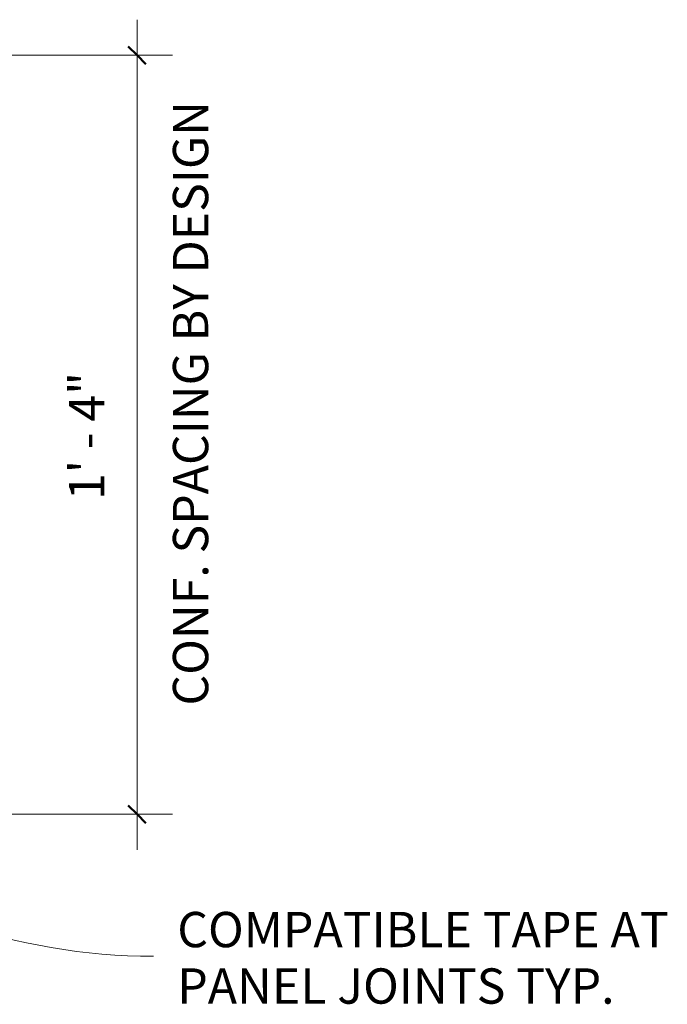
# Model space of a CAD drawing. Units: inches. Extents: x 128.1 to 185.4, y 51.5 to 97.9.
# Drawn here: x 171.8 to 185.4, y 73.5 to 94.2 of the extents above; entities that cross this region are included whole.
import ezdxf

# ---------------------------------------------------------------- set-up
doc = ezdxf.new("R2010")
doc.units = ezdxf.units.IN
doc.header["$MEASUREMENT"] = 0
for name, color, linetype, lineweight in [('A-ANNO-DIMS', 211, 'Continuous', 9), ('A-ANNO-DIMS-8', 211, 'Continuous', 9), ('G-ANNO-TEXT', 231, 'Continuous', 9)]:
    doc.layers.add(name, color=color, linetype=linetype, lineweight=lineweight)
doc.styles.add('Milford Black', font='txt', dxfattribs={"height": 0.744231})
doc.dimstyles.new('Linear_-_3_32__Milford_Black_1', dxfattribs={"dimscale": 12, "dimtxt": 0.75, "dimasz": 0.03125, "dimexe": 0.0625, "dimexo": 0.041667, "dimgap": 0.041667, "dimtad": 1, "dimdec": 4, "dimrnd": 0.0625, "dimzin": 3, "dimdsep": 46, "dimlunit": 4, "dimtxsty": 'Milford Black', "dimblk1": 'OBLIQUE', "dimblk2": 'OBLIQUE', "dimsah": 1, "dimcen": 0.09, "dimdle": 0.0625, "dimazin": 0, "dimtfac": 1, "dimtdec": 4, "dimtix": 1, "dimtmove": 0, "dimatfit": 3, "dimfxl": 1, "dimtvp": 1, "dimtfill": 1, "dimfrac": 2, "dimtolj": 1, "dimtzin": 0, "dimarcsym": 2})

# ---------------------------------------------------------------- blocks, each defined once
blk = doc.blocks.new('DIMBLOCK2-QT-MPI INSIDE CORNER DETAIL')
at = {"layer": 'A-ANNO-DIMS-8', "transparency": 16777216}
for p, q in [((174.247, 94.208), (174.247, 76.708)), ((171.184, 93.458), (174.997, 93.458)), ((174.247, 93.458), (171.184, 93.458)), ((171.184, 77.458), (174.997, 77.458)), ((174.247, 77.458), (171.184, 77.458))]:
    blk.add_line(p, q, dxfattribs=at)
at = {"layer": 'A-ANNO-DIMS-8', "lineweight": 50, "transparency": 16777216}
for p, q in [((174.247, 93.458), (174.059, 93.646)), ((174.247, 93.458), (174.434, 93.271)), ((174.247, 77.458), (174.059, 77.646)), ((174.247, 77.458), (174.434, 77.271))]:
    blk.add_line(p, q, dxfattribs=at)
at = {"layer": 'A-ANNO-DIMS-8', "color": 0, "transparency": 16777216, "attachment_point": 1, "rotation": 90, "line_spacing_factor": 0.959764, "style": 'Milford Black', "bg_fill": 3, "box_fill_scale": 1.25, "bg_fill_color": 0, "bg_fill_transparency": 0}
for s, insert, char_height, width in [('CONF. SPACING BY DESIGN', (175.002, 79.75), 0.74423, 13.7), ('1\' - 4"', (172.812, 84.083), 0.7442, 3.3)]:
    blk.add_mtext(s, dxfattribs=dict(at, insert=insert, char_height=char_height, width=width))
blk = doc.blocks.new('_Oblique')
at = {"color": 0, "linetype": 'ByBlock', "lineweight": -2}
blk.add_line((-0.5, -0.5), (0.5, 0.5), dxfattribs=at)

msp = doc.modelspace()

# ---------------------------------------------------------------- linework, layer by layer
at = {"layer": 'G-ANNO-TEXT', "color": 7}
msp.add_arc((174.59425, 87.20518), 12.74004, 193.962213, 270, dxfattribs=at)

# ---------------------------------------------------------------- texts
at = {"layer": 'G-ANNO-TEXT', "color": 7, "insert": (175.09425, 75.39985), "char_height": 0.7442308, "width": 11.079, "attachment_point": 1, "line_spacing_factor": 0.959764, "style": 'Milford Black', "bg_fill": 3, "box_fill_scale": 1.25, "bg_fill_color": 0, "bg_fill_transparency": 0}
msp.add_mtext('COMPATIBLE TAPE AT\\PPANEL JOINTS TYP.', dxfattribs=at)

# ---------------------------------------------------------------- next in the draw order: dimensions: what is measured, and where the dimension line sits
at = {"layer": 'A-ANNO-DIMS'}
dim = msp.add_linear_dim(base=(174.24665, 77.45802), p1=(170.68406, 93.45802), p2=(170.68406, 77.45802), angle=90, text='<>\\XCONF. SPACING BY DESIGN', dimstyle='Linear_-_3_32__Milford_Black_1', override={"dimpost": '<>', "dimfxl": 16}, dxfattribs=at)
dim.commit()
dim.dimension.update_dxf_attribs({"geometry": 'DIMBLOCK2-QT-MPI INSIDE CORNER DETAIL', "text_midpoint": (174.24665, 85.45802)})

doc.saveas('drawing.dxf')
